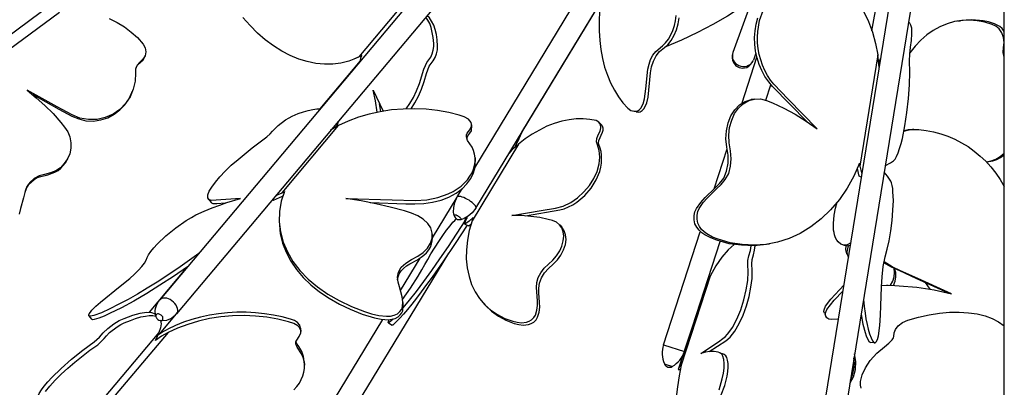
# Model space of a CAD drawing. Units: millimetres. Extents: x 3687.6 to 3717.7, y 1390.8 to 1449.5.
# Drawn here: x 3695.5 to 3702.6, y 1395.5 to 1398.2 of the extents above; entities that cross this region are included whole.
import ezdxf

# ---------------------------------------------------------------- set-up
doc = ezdxf.new("R2010")
doc.units = ezdxf.units.MM

# ---------------------------------------------------------------- blocks, each defined once
blk = doc.blocks.new('CB_JN5501')
for points in [[(3698.7796, 1397.0873), (3701.6329, 1401.7923)], [(3698.7879, 1396.7973), (3701.7679, 1401.7106)], [(3702.5996, 1394.639), (3702.5996, 1399.8507)], [(3701.9879, 1399.609), (3700.7979, 1392.2807), (3700.7946, 1392.2373), (3700.8013, 1392.199), (3700.8129, 1392.169), (3700.8263, 1392.1457)], [(3702.1496, 1399.619), (3701.3446, 1394.6707)], [(3699.3129, 1399.4773), (3696.5063, 1396.1357)], [(3699.4479, 1399.3923), (3696.6279, 1396.034)], [(3697.9463, 1397.889), (3697.9079, 1397.8723), (3697.8696, 1397.8573), (3697.8129, 1397.844), (3697.7546, 1397.8357), (3697.6946, 1397.8357), (3697.6329, 1397.8407), (3697.5713, 1397.854), (3697.5096, 1397.8723), (3697.4479, 1397.8973), (3697.3863, 1397.929), (3697.3263, 1397.9673), (3697.2679, 1398.0107), (3697.2113, 1398.059), (3697.1579, 1398.114), (3697.1063, 1398.1723)], [(3701.5579, 1397.099), (3701.5546, 1397.1223), (3701.5146, 1397.029), (3701.4663, 1396.9407), (3701.4096, 1396.859), (3701.3463, 1396.7857), (3701.2779, 1396.719), (3701.2046, 1396.6623), (3701.1263, 1396.614), (3701.0463, 1396.5773), (3700.9629, 1396.5507), (3700.8796, 1396.534), (3700.7946, 1396.529), (3700.7079, 1396.534), (3700.6213, 1396.5473), (3700.5363, 1396.5723), (3700.4946, 1396.589), (3700.4529, 1396.6107), (3700.4346, 1396.6257), (3700.4146, 1396.644), (3700.3996, 1396.664), (3700.3879, 1396.689), (3700.3829, 1396.7173), (3700.3829, 1396.7457), (3700.3879, 1396.7723), (3700.3979, 1396.7957), (3700.4263, 1396.8373), (3700.4579, 1396.8723), (3700.5229, 1396.9357), (3700.5563, 1396.9673), (3700.5863, 1397.004), (3700.6113, 1397.0473), (3700.6246, 1397.099), (3700.6296, 1397.154), (3700.6246, 1397.2107), (3700.6146, 1397.2673), (3700.6129, 1397.324), (3700.6179, 1397.379), (3700.6329, 1397.4307), (3700.6529, 1397.479), (3700.6813, 1397.519), (3700.7163, 1397.5507), (3700.7563, 1397.574), (3700.7979, 1397.584), (3700.8413, 1397.5857), (3700.8829, 1397.574), (3700.9263, 1397.5573), (3701.0079, 1397.5173), (3701.0896, 1397.474), (3701.1696, 1397.424), (3701.2496, 1397.369), (3701.0413, 1397.584), (3700.9363, 1397.6907), (3700.9129, 1397.7207), (3700.8913, 1397.754), (3700.8713, 1397.789), (3700.8563, 1397.8273), (3700.8313, 1397.9057), (3700.8229, 1397.9473), (3700.8196, 1397.989), (3700.8179, 1398.0307), (3700.8213, 1398.0723), (3700.8346, 1398.1507), (3700.8596, 1398.224)], [(3701.5846, 1398.2173), (3701.6196, 1398.1423), (3701.6479, 1398.0657), (3701.6713, 1397.9857), (3701.6879, 1397.904)], [(3701.1763, 1397.4207), (3700.9279, 1397.674), (3700.8996, 1397.709), (3700.8729, 1397.7457), (3700.8496, 1397.789), (3700.8313, 1397.834), (3700.8163, 1397.8807), (3700.8046, 1397.929), (3700.7996, 1397.979), (3700.7979, 1398.0273), (3700.8013, 1398.0757), (3700.8096, 1398.124), (3700.8213, 1398.169)], [(3701.6446, 1398.0757), (3701.6629, 1398.1823), (3701.6729, 1398.2307), (3701.6846, 1398.2757), (3701.6963, 1398.3157), (3701.7079, 1398.3523), (3701.7196, 1398.3823), (3701.7329, 1398.4057), (3701.7446, 1398.4257), (3701.7513, 1398.4423), (3701.7563, 1398.4623), (3701.7663, 1398.5157), (3701.7713, 1398.5407), (3701.7763, 1398.5623), (3701.7829, 1398.579), (3701.7896, 1398.589), (3701.7946, 1398.5923), (3701.7996, 1398.589), (3701.8079, 1398.5723), (3701.8163, 1398.5507)], [(3699.6796, 1398.2173), (3699.6763, 1398.1457), (3699.6763, 1398.0757), (3699.6813, 1398.0073), (3699.6879, 1397.9407), (3699.7013, 1397.8757), (3699.7163, 1397.814), (3699.7363, 1397.7557), (3699.7596, 1397.7007), (3699.7863, 1397.6473), (3699.8163, 1397.6007), (3699.8479, 1397.5557), (3699.8846, 1397.5173), (3699.9063, 1397.5023), (3699.9296, 1397.4957), (3699.9413, 1397.4957), (3699.9546, 1397.499), (3699.9663, 1397.5073), (3699.9779, 1397.519), (3699.9946, 1397.5507), (3700.0046, 1397.5857), (3700.0146, 1397.6573), (3700.0279, 1397.8007), (3700.0363, 1397.8357), (3700.0479, 1397.869), (3700.0646, 1397.9007), (3700.0846, 1397.9273), (3700.1329, 1397.9673), (3700.1563, 1397.9907), (3700.1763, 1398.0157), (3700.1929, 1398.0473), (3700.2079, 1398.079), (3700.2196, 1398.114), (3700.2279, 1398.149), (3700.2313, 1398.1857)], [(3699.9429, 1397.4907), (3699.9579, 1397.489), (3699.9729, 1397.4907), (3699.9879, 1397.5007), (3700.0013, 1397.5157), (3700.0196, 1397.5557), (3700.0296, 1397.5973), (3700.0463, 1397.7723), (3700.0546, 1397.8157), (3700.0679, 1397.8573), (3700.0879, 1397.8957), (3700.1129, 1397.9273), (3700.1713, 1397.9757), (3700.1963, 1398.0073), (3700.2179, 1398.044), (3700.2346, 1398.084), (3700.2463, 1398.1273), (3700.2529, 1398.1707)], [(3700.9096, 1398.4207), (3700.8829, 1398.394), (3700.8529, 1398.364), (3700.8196, 1398.3357), (3700.7813, 1398.3057), (3700.6979, 1398.244), (3700.6029, 1398.1823), (3700.4979, 1398.1223), (3700.3863, 1398.064), (3700.2696, 1398.009), (3700.1496, 1397.9573)], [(3700.7796, 1398.304), (3700.6413, 1397.919), (3700.6363, 1397.899), (3700.6363, 1397.8807), (3700.6396, 1397.8623), (3700.6463, 1397.8473), (3700.6629, 1397.824), (3700.6863, 1397.8107), (3700.7113, 1397.8057), (3700.7413, 1397.8123), (3700.7563, 1397.8207), (3700.7696, 1397.8323), (3700.7813, 1397.8473), (3700.7896, 1397.8657)], [(3695.2113, 1397.889), (3695.7379, 1398.2773)], [(3696.1429, 1398.164), (3696.1996, 1398.1373), (3696.2513, 1398.1057), (3696.3013, 1398.0673), (3696.3463, 1398.0273), (3696.3863, 1397.9807), (3696.4013, 1397.954), (3696.4063, 1397.9257), (3696.4013, 1397.8957), (3696.3846, 1397.8707), (3696.3629, 1397.8507), (3696.3429, 1397.829), (3696.3329, 1397.8007), (3696.3329, 1397.7707), (3696.3296, 1397.7123), (3696.3146, 1397.6557), (3696.2929, 1397.6007), (3696.2596, 1397.5523), (3696.2179, 1397.509), (3696.1696, 1397.4757), (3696.1129, 1397.4507), (3696.0546, 1397.4373), (3695.9929, 1397.4357), (3695.9313, 1397.4473), (3695.8746, 1397.4707), (3695.7663, 1397.529), (3695.5496, 1397.6473), (3695.6163, 1397.594), (3695.6779, 1397.5373), (3695.7379, 1397.479), (3695.7929, 1397.4157), (3695.8196, 1397.3823), (3695.8429, 1397.3473), (3695.8579, 1397.3107), (3695.8663, 1397.269), (3695.8646, 1397.229), (3695.8579, 1397.189), (3695.8413, 1397.1523), (3695.8179, 1397.119), (3695.7896, 1397.089), (3695.7563, 1397.0657), (3695.7179, 1397.0507), (3695.6763, 1397.0407), (3695.6363, 1397.0307), (3695.6013, 1397.0107), (3695.5696, 1396.9823), (3695.5479, 1396.949), (3695.5329, 1396.9107), (3695.5229, 1396.8723), (3695.5029, 1396.794), (3695.4913, 1396.754)], [(3695.2563, 1397.824), (3695.7829, 1398.2107)], [(3697.9646, 1397.899), (3697.9463, 1397.889), (3698.2713, 1398.2773), (3698.2563, 1398.219)], [(3699.1196, 1397.3457), (3699.6579, 1398.2323)], [(3698.2846, 1397.514), (3698.3113, 1397.5523), (3698.3363, 1397.5957), (3698.3579, 1397.644), (3698.3796, 1397.6957), (3698.4113, 1397.8007), (3698.4229, 1397.8257), (3698.4346, 1397.8473), (3698.4613, 1397.8857), (3698.4713, 1397.9107), (3698.4796, 1397.9373), (3698.4829, 1397.9623), (3698.4829, 1397.9857), (3698.4796, 1398.0273), (3698.4729, 1398.064), (3698.4646, 1398.099), (3698.4546, 1398.129), (3698.4413, 1398.154), (3698.4263, 1398.1757)], [(3698.3196, 1397.514), (3698.3463, 1397.5557), (3698.3729, 1397.604), (3698.3946, 1397.6557), (3698.4146, 1397.7107), (3698.4313, 1397.7673), (3698.4396, 1397.7957), (3698.4513, 1397.8207), (3698.4796, 1397.8607), (3698.4929, 1397.884), (3698.5029, 1397.9107), (3698.5096, 1397.939), (3698.5113, 1397.9657), (3698.5079, 1398.0107), (3698.5029, 1398.049), (3698.4929, 1398.0857), (3698.4829, 1398.1173), (3698.4679, 1398.1457), (3698.4529, 1398.169), (3698.4346, 1398.1873)], [(3702.5996, 1397.8857), (3702.5913, 1397.9206), (3702.5946, 1397.9556), (3702.5979, 1397.9923), (3702.5946, 1398.0273), (3702.5829, 1398.0623), (3702.5629, 1398.0907), (3702.5379, 1398.109), (3702.5113, 1398.1223), (3702.4579, 1398.139), (3702.4029, 1398.149), (3702.3479, 1398.1523), (3702.2929, 1398.1506), (3702.2396, 1398.1423), (3702.1863, 1398.1273), (3702.1346, 1398.1057), (3702.0863, 1398.079), (3702.0396, 1398.0473), (3701.9963, 1398.009), (3701.9563, 1397.9657), (3701.9179, 1397.9173)], [(3702.2646, 1398.1457), (3702.2846, 1398.149)], [(3702.5996, 1398.0723), (3702.5846, 1398.0923), (3702.5663, 1398.1073), (3702.5279, 1398.1273), (3702.4863, 1398.1407), (3702.4463, 1398.149), (3702.3646, 1398.1556), (3702.3246, 1398.154), (3702.2846, 1398.149)], [(3701.7413, 1397.104), (3701.7796, 1397.124), (3701.8013, 1397.1373), (3701.8113, 1397.1507), (3701.8213, 1397.1707), (3701.8329, 1397.1973), (3701.8429, 1397.2273), (3701.8546, 1397.2623), (3701.8646, 1397.3007), (3701.8813, 1397.3907), (3701.8963, 1397.4873), (3701.9079, 1397.5873), (3701.9146, 1397.6857), (3701.9179, 1397.779), (3701.9163, 1397.8607), (3701.9179, 1397.909), (3701.9229, 1397.9573), (3701.9296, 1398.0073), (3701.9329, 1398.0557), (3701.9329, 1398.0773), (3701.9313, 1398.0957), (3701.9246, 1398.1173), (3701.9179, 1398.1323), (3701.9096, 1398.1407)], [(3696.3363, 1397.8107), (3696.3496, 1397.8323), (3696.3679, 1397.849), (3696.3863, 1397.8673), (3696.3979, 1397.889)], [(3696.3979, 1397.889), (3696.4013, 1397.8973)], [(3697.9363, 1397.884), (3697.9163, 1397.8757)], [(3697.9646, 1397.8973), (3697.9363, 1397.884)], [(3697.9546, 1397.859), (3697.9579, 1397.8807), (3697.9646, 1397.899)], [(3700.6413, 1397.919), (3700.6379, 1397.9056), (3700.6379, 1397.8923), (3700.6396, 1397.8773), (3700.6446, 1397.864), (3700.6513, 1397.8523), (3700.6613, 1397.8407), (3700.6729, 1397.8323), (3700.6846, 1397.8257), (3700.6996, 1397.8207), (3700.7129, 1397.819), (3700.7279, 1397.819), (3700.7413, 1397.8207), (3700.7546, 1397.8273), (3700.7663, 1397.834), (3700.7763, 1397.844), (3700.7846, 1397.8557), (3700.7896, 1397.8657)], [(3700.7079, 1397.5557), (3700.8146, 1397.8857)], [(3700.8079, 1397.9157), (3700.7896, 1397.8657)], [(3701.6963, 1397.814), (3701.6879, 1397.904), (3701.5579, 1397.099), (3701.5713, 1397.0423)], [(3701.6946, 1397.8407), (3701.7063, 1397.8757), (3701.7079, 1397.8807)], [(3701.9196, 1397.9173), (3701.9179, 1397.9207)], [(3697.6646, 1397.514), (3697.9546, 1397.859)], [(3700.8796, 1397.5757), (3700.9163, 1397.6873)], [(3695.5913, 1397.6157), (3695.7796, 1397.5123), (3695.8729, 1397.4607), (3695.9229, 1397.4407), (3695.9746, 1397.4273), (3696.0296, 1397.4257), (3696.0813, 1397.434), (3696.1313, 1397.449), (3696.1779, 1397.474), (3696.2196, 1397.5057), (3696.2546, 1397.5423), (3696.2846, 1397.584), (3696.3063, 1397.6307)], [(3696.3063, 1397.6307), (3696.3096, 1397.639)], [(3698.0463, 1397.6473), (3698.1179, 1397.4957)], [(3698.0746, 1397.489), (3698.0629, 1397.5707), (3698.0463, 1397.6473)], [(3700.8846, 1396.534), (3700.7946, 1396.5257), (3700.7046, 1396.529), (3700.6146, 1396.5407), (3700.5246, 1396.5657), (3700.4813, 1396.5823), (3700.4379, 1396.604), (3700.4179, 1396.619), (3700.3979, 1396.6373), (3700.3813, 1396.659), (3700.3679, 1396.684), (3700.3613, 1396.714), (3700.3629, 1396.744), (3700.3679, 1396.7707), (3700.3796, 1396.7957), (3700.4096, 1396.8373), (3700.4413, 1396.874), (3700.5113, 1396.9407), (3700.5446, 1396.974), (3700.5763, 1397.014), (3700.5963, 1397.064), (3700.6079, 1397.1207), (3700.6079, 1397.179), (3700.5979, 1397.2373), (3700.5913, 1397.2973), (3700.5946, 1397.3557), (3700.6063, 1397.4123), (3700.6263, 1397.464), (3700.6546, 1397.5073), (3700.6896, 1397.5423), (3700.7296, 1397.5673), (3700.7729, 1397.5807)], [(3700.7946, 1397.584), (3700.7729, 1397.5807)], [(3696.7896, 1396.4707), (3696.6363, 1396.3623), (3696.4879, 1396.264), (3696.4163, 1396.219), (3696.3463, 1396.1773), (3696.2779, 1396.139), (3696.2113, 1396.104), (3696.1463, 1396.0707), (3696.0863, 1396.0423), (3696.0313, 1396.0223), (3696.0079, 1396.0173), (3695.9996, 1396.0173), (3695.9946, 1396.0207), (3695.9946, 1396.0273), (3695.9979, 1396.0357), (3696.0063, 1396.0473), (3696.0163, 1396.0607), (3696.0463, 1396.089), (3696.0796, 1396.119), (3696.2213, 1396.234), (3696.2913, 1396.2907), (3696.3246, 1396.3207), (3696.3529, 1396.349), (3696.3779, 1396.3757), (3696.3963, 1396.4007), (3696.4079, 1396.4223), (3696.4163, 1396.4407), (3696.4263, 1396.4607), (3696.4413, 1396.484), (3696.4629, 1396.5107), (3696.4879, 1396.5373), (3696.5513, 1396.5973), (3696.6229, 1396.6557), (3696.6979, 1396.709), (3696.7346, 1396.7307), (3696.7679, 1396.749), (3696.8279, 1396.7757), (3696.8846, 1396.799), (3696.9396, 1396.819), (3696.9913, 1396.8373), (3697.0896, 1396.8673), (3696.8779, 1396.8523), (3696.8613, 1396.859), (3696.8529, 1396.8723), (3696.8546, 1396.8923), (3696.8629, 1396.919), (3696.8813, 1396.949), (3696.9079, 1396.9857), (3696.9413, 1397.024), (3696.9796, 1397.064), (3697.0229, 1397.1073), (3697.0713, 1397.149), (3697.1729, 1397.2323), (3697.2796, 1397.3107), (3697.3029, 1397.3323), (3697.3213, 1397.3523), (3697.3396, 1397.3723), (3697.3613, 1397.3923), (3697.4129, 1397.434), (3697.4396, 1397.449), (3697.4629, 1397.4607), (3697.5046, 1397.479), (3697.5429, 1397.4923), (3697.5779, 1397.5023), (3697.6113, 1397.509), (3697.6396, 1397.514), (3697.6646, 1397.514)], [(3697.8496, 1396.8673), (3698.1829, 1396.8573), (3698.3496, 1396.8523), (3698.4329, 1396.8573), (3698.5129, 1396.874), (3698.5879, 1396.9007), (3698.6229, 1396.9173), (3698.6529, 1396.9357), (3698.6813, 1396.9557), (3698.7063, 1396.979), (3698.7263, 1397.0023), (3698.7446, 1397.0273), (3698.7596, 1397.0523), (3698.7696, 1397.079), (3698.7779, 1397.1057), (3698.7813, 1397.1323), (3698.7813, 1397.159), (3698.7779, 1397.1857), (3698.7713, 1397.2123), (3698.7613, 1397.2373), (3698.7279, 1397.2857), (3698.7196, 1397.3123), (3698.7196, 1397.3257), (3698.7246, 1397.3373), (3698.7429, 1397.3623), (3698.7546, 1397.389), (3698.7563, 1397.4023), (3698.7529, 1397.4157), (3698.7446, 1397.4273), (3698.7346, 1397.439), (3698.7029, 1397.4557), (3698.6663, 1397.469), (3698.5913, 1397.4873), (3698.5113, 1397.5023), (3698.4296, 1397.5107), (3698.3463, 1397.514), (3698.2629, 1397.5123), (3698.1796, 1397.5057), (3698.0963, 1397.4923), (3698.0163, 1397.474), (3697.9396, 1397.4523), (3697.8663, 1397.424), (3697.7963, 1397.3923), (3697.7396, 1397.359)], [(3698.1013, 1397.494), (3698.0913, 1397.5507)], [(3698.7596, 1396.7057), (3698.7396, 1396.6357), (3698.7263, 1396.5657), (3698.7196, 1396.4957), (3698.7179, 1396.4307), (3698.7246, 1396.3657), (3698.7379, 1396.304), (3698.7563, 1396.2473), (3698.7813, 1396.194), (3698.8146, 1396.1457), (3698.8513, 1396.1007), (3698.8946, 1396.0623), (3698.9429, 1396.029), (3698.9963, 1396.0023), (3699.0529, 1395.9807), (3699.0846, 1395.974), (3699.1163, 1395.9707), (3699.1529, 1395.974), (3699.1713, 1395.9823), (3699.1896, 1395.9923), (3699.2046, 1396.0073), (3699.2163, 1396.0257), (3699.2279, 1396.0607), (3699.2313, 1396.0957), (3699.2313, 1396.129), (3699.2263, 1396.1923), (3699.2246, 1396.2257), (3699.2279, 1396.2607), (3699.2379, 1396.2957), (3699.2563, 1396.3307), (3699.2796, 1396.364), (3699.3113, 1396.394), (3699.3429, 1396.4223), (3699.3696, 1396.454), (3699.3929, 1396.489), (3699.4079, 1396.524), (3699.4179, 1396.5607), (3699.4229, 1396.594), (3699.4179, 1396.6257), (3699.4079, 1396.654), (3699.3913, 1396.6773), (3699.3679, 1396.6957), (3699.3413, 1396.7073), (3699.3096, 1396.7157), (3699.2479, 1396.729), (3699.1829, 1396.7373), (3699.1163, 1396.744), (3699.0479, 1396.744), (3699.2579, 1396.7807), (3699.3629, 1396.7973), (3699.4179, 1396.8123), (3699.4713, 1396.8373), (3699.5213, 1396.8723), (3699.5663, 1396.914), (3699.6063, 1396.9607), (3699.6379, 1397.0107), (3699.6613, 1397.0623), (3699.6763, 1397.1157), (3699.6813, 1397.164), (3699.6779, 1397.2123), (3699.6646, 1397.254), (3699.6579, 1397.2757), (3699.6596, 1397.3007), (3699.6696, 1397.3257), (3699.6829, 1397.3523), (3699.6896, 1397.3773), (3699.6863, 1397.4007), (3699.6746, 1397.4173), (3699.6546, 1397.429), (3699.6096, 1397.4373), (3699.5613, 1397.4423), (3699.5113, 1397.4407), (3699.4596, 1397.434), (3699.4063, 1397.424), (3699.3529, 1397.4073), (3699.2996, 1397.3873), (3699.2463, 1397.3607), (3699.1929, 1397.3307), (3699.1429, 1397.2973), (3699.0946, 1397.259)], [(3699.9429, 1397.4907), (3699.9213, 1397.4973)], [(3697.3446, 1396.8873), (3697.3896, 1396.9073), (3697.7963, 1397.3923)], [(3697.7963, 1397.4257), (3697.7829, 1397.3857)], [(3698.7213, 1397.3007), (3698.7296, 1397.319), (3698.7429, 1397.3373), (3698.7546, 1397.3557), (3698.7563, 1397.3757)], [(3698.7563, 1397.399), (3698.7563, 1397.3757)], [(3699.1446, 1396.7423), (3699.3929, 1396.784), (3699.4246, 1396.7923), (3699.4563, 1396.8057), (3699.4863, 1396.8207), (3699.5163, 1396.8407), (3699.5729, 1396.8873), (3699.6196, 1396.9423), (3699.6563, 1397.0007), (3699.6813, 1397.0623), (3699.6896, 1397.0923), (3699.6946, 1397.1223), (3699.6946, 1397.179), (3699.6913, 1397.2057), (3699.6829, 1397.2307), (3699.6746, 1397.2557), (3699.6729, 1397.269), (3699.6746, 1397.284), (3699.7013, 1397.344), (3699.7046, 1397.3607), (3699.7046, 1397.374), (3699.7013, 1397.3873), (3699.6946, 1397.3973)], [(3699.6779, 1397.414), (3699.6946, 1397.3973)], [(3701.8763, 1397.3573), (3701.9063, 1397.364), (3701.9363, 1397.3657)], [(3701.9363, 1397.3657), (3701.9479, 1397.3657)], [(3699.1196, 1397.3457), (3699.0979, 1397.2973), (3699.0696, 1397.2423), (3699.0646, 1397.2323)], [(3701.8746, 1397.3523), (3701.9013, 1397.3607), (3701.9279, 1397.364), (3701.9829, 1397.364), (3702.0362, 1397.3573), (3702.0879, 1397.3473), (3702.1413, 1397.3323), (3702.1929, 1397.3157), (3702.2429, 1397.294), (3702.2912, 1397.269), (3702.3379, 1397.2407), (3702.3829, 1397.209), (3702.4262, 1397.1723), (3702.4662, 1397.1357), (3702.5029, 1397.094), (3702.5379, 1397.049), (3702.5696, 1397.004), (3702.5996, 1396.954)], [(3699.0296, 1397.194), (3699.0596, 1397.229), (3699.0946, 1397.259), (3698.7596, 1396.7057), (3698.7679, 1396.7307), (3698.7379, 1396.7023), (3698.7079, 1396.6807), (3698.7079, 1396.6907), (3698.7113, 1396.7023), (3698.7246, 1396.7307), (3698.7079, 1396.7057), (3698.7246, 1396.734)], [(3700.5063, 1396.9373), (3700.6013, 1397.2257)], [(3695.5379, 1396.924), (3695.5479, 1396.9473), (3695.5629, 1396.969), (3695.6013, 1397.004), (3695.6229, 1397.0173), (3695.6479, 1397.0257), (3695.6996, 1397.0373), (3695.7496, 1397.0557), (3695.7729, 1397.069), (3695.7929, 1397.0857), (3695.8263, 1397.124), (3695.8513, 1397.1707)], [(3695.8513, 1397.1707), (3695.8546, 1397.179)], [(3698.7813, 1397.159), (3698.7829, 1397.134)], [(3702.4696, 1397.1307), (3702.5046, 1397.1373), (3702.5379, 1397.1507), (3702.5696, 1397.1707), (3702.5996, 1397.194)], [(3702.4879, 1397.134), (3702.5162, 1397.139), (3702.5463, 1397.149), (3702.5729, 1397.1623), (3702.5996, 1397.1807)], [(3698.0246, 1396.8373), (3698.2829, 1396.829), (3698.3463, 1396.8273), (3698.4113, 1396.8307), (3698.4746, 1396.8407), (3698.5363, 1396.8557), (3698.5929, 1396.8773), (3698.6446, 1396.9057), (3698.6879, 1396.9373), (3698.7229, 1396.9723), (3698.7513, 1397.0107), (3698.7696, 1397.0507), (3698.7813, 1397.0923), (3698.7829, 1397.134)], [(3701.5679, 1397.0207), (3701.5529, 1397.0273), (3701.5396, 1397.084)], [(3702.4696, 1397.1307), (3702.4879, 1397.134)], [(3701.5829, 1396.1373), (3701.5896, 1396.0873), (3701.5946, 1396.0407), (3701.6012, 1395.999), (3701.6096, 1395.959), (3701.6179, 1395.924), (3701.6279, 1395.8907), (3701.6379, 1395.8623), (3701.6496, 1395.8407), (3701.6613, 1395.8257), (3701.6679, 1395.8257), (3701.6763, 1395.8323), (3701.6846, 1395.849), (3701.6912, 1395.8773), (3701.7012, 1395.9507), (3701.7063, 1396.024), (3701.7096, 1396.0923), (3701.7129, 1396.2307), (3701.7179, 1396.3023), (3701.7262, 1396.3773), (3701.7396, 1396.4457), (3701.7546, 1396.5023), (3701.7696, 1396.5623), (3701.7812, 1396.6323), (3701.7912, 1396.7073), (3701.7962, 1396.7823), (3701.7996, 1396.8523), (3701.7962, 1396.914), (3701.7946, 1396.939), (3701.7912, 1396.9607), (3701.7862, 1396.979), (3701.7812, 1396.9923), (3701.7579, 1397.029), (3701.7329, 1397.0573)], [(3697.3213, 1396.8607), (3697.3263, 1396.8557), (3697.3913, 1396.884), (3697.3946, 1396.8857)], [(3697.3896, 1396.9073), (3697.4063, 1396.9173), (3697.3829, 1396.8473), (3697.3696, 1396.774), (3697.3679, 1396.699), (3697.3779, 1396.6257), (3697.3979, 1396.5523), (3697.4279, 1396.4823), (3697.4679, 1396.4123), (3697.5179, 1396.3473), (3697.5763, 1396.2857), (3697.6446, 1396.229), (3697.7196, 1396.1773), (3697.8013, 1396.1307), (3697.8896, 1396.0873), (3697.9846, 1396.0507), (3698.0346, 1396.0357), (3698.0863, 1396.0223), (3698.1429, 1396.0173), (3698.1713, 1396.019), (3698.1979, 1396.0257), (3698.2213, 1396.0357), (3698.2396, 1396.0507), (3698.2529, 1396.0673), (3698.2579, 1396.0857), (3698.2596, 1396.1223), (3698.2546, 1396.1573), (3698.2363, 1396.229), (3698.2263, 1396.264), (3698.2213, 1396.299), (3698.2279, 1396.3357), (3698.2479, 1396.3707), (3698.2813, 1396.4007), (3698.3229, 1396.4273), (3698.3679, 1396.4507), (3698.4079, 1396.4773), (3698.4379, 1396.509), (3698.4596, 1396.544), (3698.4713, 1396.5807), (3698.4713, 1396.6173), (3698.4613, 1396.654), (3698.4396, 1396.6873), (3698.4079, 1396.7173), (3698.3679, 1396.7423), (3698.3229, 1396.7607), (3698.2729, 1396.7773), (3698.1696, 1396.804), (3698.0663, 1396.829), (3697.9596, 1396.8507), (3697.8496, 1396.8673)], [(3698.4746, 1396.584), (3698.6529, 1396.8773)], [(3698.6296, 1396.744), (3698.6263, 1396.769), (3698.6279, 1396.8023), (3698.6346, 1396.839), (3698.6529, 1396.879)], [(3698.6529, 1396.879), (3698.6879, 1396.9373)], [(3698.7879, 1396.7973), (3698.7896, 1396.8007), (3698.7879, 1396.8073), (3698.7846, 1396.814), (3698.7779, 1396.8207), (3698.7696, 1396.829), (3698.7613, 1396.8373), (3698.7496, 1396.8457), (3698.7379, 1396.854), (3698.7263, 1396.8607), (3698.7129, 1396.8673), (3698.7013, 1396.874), (3698.6896, 1396.8773), (3698.6779, 1396.8807), (3698.6696, 1396.8823), (3698.6613, 1396.8823), (3698.6563, 1396.8807), (3698.6529, 1396.879)], [(3696.8579, 1396.8623), (3696.8779, 1396.8373)], [(3696.9779, 1396.8323), (3696.9196, 1396.8273), (3696.8929, 1396.829), (3696.8829, 1396.8323), (3696.8779, 1396.8373)], [(3698.7879, 1396.7973), (3698.7613, 1396.764), (3698.7313, 1396.739), (3698.7029, 1396.7223), (3698.6796, 1396.714)], [(3701.4913, 1396.5473), (3701.4663, 1396.5323), (3701.4429, 1396.529), (3701.4213, 1396.5373), (3701.4013, 1396.554), (3701.3913, 1396.5673), (3701.3829, 1396.584), (3701.3746, 1396.6057), (3701.3713, 1396.6207), (3701.3679, 1396.639), (3701.3663, 1396.6607), (3701.3663, 1396.6857), (3701.3713, 1396.7457), (3701.3829, 1396.7973), (3701.3946, 1396.8407)], [(3698.6796, 1396.714), (3698.6813, 1396.7157), (3698.6813, 1396.719), (3698.6813, 1396.7207), (3698.6796, 1396.7223), (3698.6763, 1396.7257), (3698.6746, 1396.729), (3698.6713, 1396.7307), (3698.6663, 1396.734), (3698.6613, 1396.7373), (3698.6563, 1396.7407), (3698.6513, 1396.7423), (3698.6479, 1396.7457), (3698.6429, 1396.7473), (3698.6396, 1396.7473), (3698.6363, 1396.7473), (3698.6329, 1396.7473), (3698.6313, 1396.7473), (3698.6296, 1396.7457), (3698.6296, 1396.744)], [(3697.3679, 1396.7007), (3697.3696, 1396.6773)], [(3697.3696, 1396.6773), (3697.3763, 1396.6107), (3697.3929, 1396.544), (3697.4179, 1396.479), (3697.4513, 1396.4157), (3697.4929, 1396.3557), (3697.5413, 1396.2973), (3697.5963, 1396.244), (3697.6596, 1396.194), (3697.7279, 1396.1473), (3697.8029, 1396.1057), (3697.8813, 1396.0673), (3697.9663, 1396.0323), (3698.0563, 1396.0057), (3698.1046, 1395.9957), (3698.1563, 1395.9923), (3698.1813, 1395.9957), (3698.2046, 1396.0023), (3698.2263, 1396.014), (3698.2413, 1396.0273), (3698.2529, 1396.0423), (3698.2596, 1396.0573), (3698.2613, 1396.0907)], [(3698.7246, 1396.674), (3698.6379, 1396.5423), (3698.5529, 1396.4173), (3698.4713, 1396.299), (3698.4313, 1396.2457), (3698.3929, 1396.194), (3698.3579, 1396.1473), (3698.3246, 1396.104), (3698.2929, 1396.0657), (3698.2646, 1396.0323), (3698.2379, 1396.004), (3698.2146, 1395.979), (3698.1946, 1395.9607), (3698.1879, 1395.954), (3698.1829, 1395.954)], [(3698.2579, 1396.139), (3698.3146, 1396.2207), (3698.3713, 1396.3073), (3698.3979, 1396.3523), (3698.4196, 1396.3907), (3698.4396, 1396.4257), (3698.4629, 1396.4673), (3698.5196, 1396.5557), (3698.5479, 1396.599), (3698.5763, 1396.639), (3698.6013, 1396.6707), (3698.6213, 1396.6957), (3698.6346, 1396.709), (3698.6463, 1396.719)], [(3698.7079, 1396.7057), (3698.5863, 1396.5207), (3698.5246, 1396.4323), (3698.4663, 1396.3473), (3698.4096, 1396.269), (3698.3563, 1396.1957), (3698.3063, 1396.1323), (3698.2613, 1396.0773)], [(3698.7079, 1396.6807), (3698.7363, 1396.6707), (3698.7529, 1396.684)], [(3698.8563, 1396.0957), (3698.8996, 1396.054), (3698.9496, 1396.019), (3699.0046, 1395.989), (3699.0646, 1395.9657), (3699.0963, 1395.9573), (3699.1296, 1395.9523), (3699.1679, 1395.9573), (3699.1863, 1395.964), (3699.2046, 1395.9757), (3699.2213, 1395.9923), (3699.2329, 1396.0107), (3699.2446, 1396.0473), (3699.2479, 1396.084), (3699.2463, 1396.1173), (3699.2413, 1396.1857), (3699.2413, 1396.2207), (3699.2463, 1396.2557), (3699.2613, 1396.294), (3699.2813, 1396.3307), (3699.3113, 1396.3623), (3699.3446, 1396.3923), (3699.3763, 1396.424), (3699.4013, 1396.459), (3699.4196, 1396.4973), (3699.4329, 1396.534), (3699.4379, 1396.5707), (3699.4346, 1396.604), (3699.4246, 1396.634), (3699.4079, 1396.659)], [(3699.3929, 1396.6773), (3699.4079, 1396.659)], [(3698.4729, 1396.6073), (3698.4746, 1396.5823)], [(3700.1413, 1395.8107), (3700.4063, 1396.6273)], [(3698.2229, 1396.2807), (3698.2263, 1396.3023), (3698.2346, 1396.3223), (3698.2479, 1396.344), (3698.2646, 1396.3623), (3698.2863, 1396.3807), (3698.3113, 1396.3957), (3698.3663, 1396.424), (3698.4129, 1396.4573), (3698.4313, 1396.4757), (3698.4479, 1396.4957), (3698.4596, 1396.5157), (3698.4679, 1396.539), (3698.4729, 1396.5607), (3698.4746, 1396.5823)], [(3700.2679, 1395.6657), (3700.2529, 1395.5873), (3700.2413, 1395.509), (3700.2313, 1395.434)], [(3700.5413, 1395.4857), (3700.5646, 1395.5657), (3700.5729, 1395.6057), (3700.5779, 1395.6423), (3700.5779, 1395.6757), (3700.5763, 1395.7057), (3700.5696, 1395.729), (3700.5613, 1395.744), (3700.5479, 1395.7523), (3700.5346, 1395.7573), (3700.5063, 1395.7623), (3700.4746, 1395.7623), (3700.4429, 1395.7573), (3700.4113, 1395.749), (3700.5379, 1395.8323), (3700.5696, 1395.8557), (3700.5863, 1395.869), (3700.6029, 1395.8873), (3700.6196, 1395.909), (3700.6379, 1395.9357), (3700.6696, 1395.9957), (3700.6979, 1396.064), (3700.7213, 1396.1357), (3700.7379, 1396.2073), (3700.7496, 1396.2757), (3700.7529, 1396.3373), (3700.7496, 1396.3907), (3700.7496, 1396.419), (3700.7563, 1396.454), (3700.7679, 1396.4907), (3700.7729, 1396.5257)], [(3700.2913, 1395.7623), (3700.5496, 1396.5573)], [(3700.4713, 1395.7623), (3700.5913, 1395.8407), (3700.6229, 1395.8673), (3700.6396, 1395.8873), (3700.6546, 1395.909), (3700.6863, 1395.964), (3700.7146, 1396.0257), (3700.7396, 1396.0923), (3700.7579, 1396.1607), (3700.7713, 1396.2273), (3700.7796, 1396.2907), (3700.7813, 1396.3473), (3700.7779, 1396.3957), (3700.7813, 1396.4257), (3700.7896, 1396.4607), (3700.7979, 1396.494), (3700.8029, 1396.5257)], [(3700.6496, 1396.5357), (3700.6063, 1396.4973), (3700.5629, 1396.444), (3700.5196, 1396.3807), (3700.4779, 1396.3073)], [(3700.9046, 1396.5373), (3700.8846, 1396.534)], [(3701.4429, 1396.529), (3701.4746, 1396.5257)], [(3701.4646, 1396.4673), (3701.4563, 1396.4957), (3701.4579, 1396.5273)], [(3701.4746, 1396.444), (3701.4679, 1396.4623), (3701.4663, 1396.4823), (3701.4696, 1396.504), (3701.4763, 1396.5257)], [(3701.4879, 1396.5273), (3701.4746, 1396.5257)], [(3697.6946, 1394.9957), (3698.5913, 1396.4723)], [(3701.4646, 1396.4673), (3701.4746, 1396.444)], [(3696.7079, 1396.374), (3696.6063, 1396.304), (3696.5079, 1396.2407), (3696.4129, 1396.1807), (3696.3196, 1396.1273), (3696.2313, 1396.079), (3696.1446, 1396.0373), (3696.1046, 1396.019), (3696.0679, 1396.004), (3696.0346, 1395.994), (3696.0213, 1395.9923), (3696.0146, 1395.9957)], [(3696.4329, 1396.0457), (3696.7079, 1396.374)], [(3698.2429, 1396.2023), (3698.3846, 1396.4357)], [(3702.1963, 1396.184), (3701.9629, 1396.2907), (3701.8463, 1396.344), (3701.7863, 1396.3707), (3701.7313, 1396.4023)], [(3702.2179, 1396.179), (3701.9746, 1396.2907), (3701.8512, 1396.3457), (3701.7896, 1396.374), (3701.7329, 1396.409)], [(3700.4779, 1396.3073), (3700.2679, 1395.6657), (3700.2746, 1395.694), (3700.2596, 1395.659), (3700.2479, 1395.6323)], [(3700.4779, 1396.3073), (3700.4496, 1396.2473), (3700.4263, 1396.179), (3700.2913, 1395.7623)], [(3701.7796, 1396.2407), (3701.7963, 1396.2707), (3701.8046, 1396.3023), (3701.8079, 1396.334), (3701.8046, 1396.3623)], [(3701.7996, 1396.239), (3701.8129, 1396.2707), (3701.8179, 1396.3023), (3701.8179, 1396.3323), (3701.8079, 1396.3607)], [(3701.3013, 1396.0407), (3701.2979, 1396.0507), (3701.2996, 1396.064), (3701.3096, 1396.089), (3701.3479, 1396.1407), (3701.4412, 1396.2423)], [(3701.7129, 1396.239), (3701.7779, 1396.2407), (3701.8413, 1396.2373), (3701.9679, 1396.2273), (3702.0946, 1396.2073), (3702.2179, 1396.179)], [(3701.7129, 1396.239), (3701.7496, 1396.2407)], [(3701.7496, 1396.2407), (3701.7612, 1396.2407)], [(3702.0296, 1396.2607), (3702.0629, 1396.2123)], [(3700.4263, 1396.179), (3700.2479, 1395.6323)], [(3701.4013, 1395.9957), (3701.3529, 1395.994), (3701.3346, 1395.9973), (3701.3196, 1396.0057), (3701.3113, 1396.0173), (3701.3096, 1396.0323), (3701.3129, 1396.0473), (3701.3196, 1396.0657), (3701.3446, 1396.099), (3701.3729, 1396.1323), (3701.4346, 1396.199)], [(3696.4813, 1396.0107), (3696.4763, 1396.0273), (3696.4746, 1396.0557), (3696.4763, 1396.074), (3696.4829, 1396.094), (3696.4929, 1396.1157), (3696.5063, 1396.1357)], [(3696.6279, 1396.034), (3696.6329, 1396.0423), (3696.6363, 1396.0523), (3696.6363, 1396.0623), (3696.6346, 1396.074), (3696.6296, 1396.0857), (3696.6246, 1396.0973), (3696.6163, 1396.109), (3696.6063, 1396.119), (3696.5946, 1396.129), (3696.5829, 1396.1373), (3696.5696, 1396.1423), (3696.5579, 1396.1473), (3696.5446, 1396.149), (3696.5329, 1396.149), (3696.5229, 1396.1457), (3696.5146, 1396.1423), (3696.5063, 1396.1357)], [(3698.2596, 1396.1157), (3698.2613, 1396.0907)], [(3698.8413, 1396.1123), (3698.8563, 1396.0957)], [(3695.6813, 1395.4757), (3695.7129, 1395.514), (3695.7513, 1395.5557), (3695.7946, 1395.599), (3695.8429, 1395.644), (3695.8929, 1395.6873), (3696.0029, 1395.7723), (3696.0596, 1395.8123), (3696.0846, 1395.8357), (3696.1046, 1395.8557), (3696.1229, 1395.8773), (3696.1446, 1395.899), (3696.1996, 1395.9407), (3696.2263, 1395.9573), (3696.2496, 1395.969), (3696.2946, 1395.9873), (3696.3329, 1396.0007), (3696.3696, 1396.0123), (3696.4029, 1396.019), (3696.4313, 1396.0223), (3696.4563, 1396.0223), (3696.4779, 1396.0173)], [(3695.6263, 1395.394), (3695.6213, 1395.4057), (3695.6213, 1395.4207), (3695.6263, 1395.439), (3695.6363, 1395.4607), (3695.6529, 1395.4873), (3695.6729, 1395.514), (3695.6996, 1395.544), (3695.7279, 1395.5757), (3695.7946, 1395.6407), (3695.8696, 1395.7073), (3695.9513, 1395.7723), (3696.0346, 1395.8323), (3696.0729, 1395.8657), (3696.0996, 1395.8973), (3696.1329, 1395.929), (3696.1746, 1395.9623), (3696.2146, 1395.9857), (3696.2496, 1396.0023), (3696.3113, 1396.024), (3696.3646, 1396.039), (3696.4113, 1396.0457), (3696.4479, 1396.044), (3696.4746, 1396.0357)], [(3695.9946, 1396.0207), (3696.0146, 1395.9957)], [(3696.5663, 1395.9007), (3696.1579, 1395.4157)], [(3697.4746, 1395.4873), (3697.4963, 1395.5107), (3697.5146, 1395.5357), (3697.5279, 1395.5607), (3697.5396, 1395.5873), (3697.5463, 1395.614), (3697.5513, 1395.6407), (3697.5513, 1395.6673), (3697.5479, 1395.694), (3697.5413, 1395.7207), (3697.5296, 1395.7457), (3697.4979, 1395.794), (3697.4879, 1395.819), (3697.4896, 1395.8323), (3697.4946, 1395.8457), (3697.5113, 1395.8707), (3697.5246, 1395.8973), (3697.5246, 1395.9107), (3697.5213, 1395.924), (3697.5146, 1395.9357), (3697.5029, 1395.9473), (3697.4729, 1395.964), (3697.4363, 1395.9773), (3697.3596, 1395.9957), (3697.2796, 1396.0107), (3697.1979, 1396.019), (3697.1146, 1396.0223), (3697.0313, 1396.0207), (3696.9479, 1396.014), (3696.8663, 1396.0007), (3696.7863, 1395.9823), (3696.7096, 1395.959), (3696.6346, 1395.9323), (3696.5663, 1395.9007), (3696.5196, 1395.874), (3696.4763, 1395.8423)], [(3696.5096, 1395.9857), (3696.5129, 1395.9857), (3696.5179, 1395.9857), (3696.5213, 1395.9873), (3696.5246, 1395.989), (3696.5279, 1395.9923), (3696.5296, 1395.9957), (3696.5296, 1395.999), (3696.5296, 1396.0023), (3696.5296, 1396.0073), (3696.5279, 1396.0123), (3696.5246, 1396.0173), (3696.5213, 1396.0207), (3696.5163, 1396.024), (3696.5129, 1396.0273), (3696.5079, 1396.0307), (3696.5029, 1396.0323), (3696.4979, 1396.034), (3696.4929, 1396.034), (3696.4896, 1396.034), (3696.4863, 1396.0323), (3696.4829, 1396.029), (3696.4796, 1396.0273), (3696.4796, 1396.0223), (3696.4779, 1396.019), (3696.4796, 1396.014), (3696.4813, 1396.0107)], [(3696.5079, 1395.8907), (3696.6263, 1396.0323)], [(3696.6279, 1396.034), (3696.6096, 1396.0173), (3696.5913, 1396.0023), (3696.5729, 1395.994), (3696.5546, 1395.9873), (3696.5263, 1395.984), (3696.5096, 1395.9857)], [(3697.5229, 1395.9323), (3697.5179, 1395.9523), (3697.5013, 1395.9723), (3697.4779, 1395.9857), (3697.4496, 1395.9973), (3697.3896, 1396.014), (3697.3263, 1396.0257), (3697.2629, 1396.0357), (3697.1963, 1396.0423), (3697.1296, 1396.0457), (3697.0629, 1396.0457), (3696.9963, 1396.0423), (3696.9296, 1396.0357), (3696.8646, 1396.024), (3696.7996, 1396.0107), (3696.7379, 1395.994), (3696.6779, 1395.974), (3696.6196, 1395.9507), (3696.5646, 1395.924)], [(3701.5663, 1395.499), (3701.5629, 1395.5207), (3701.5629, 1395.5457), (3701.5746, 1395.594), (3701.5979, 1395.6457), (3701.6329, 1395.699), (3701.6796, 1395.7507), (3701.7363, 1395.7973), (3701.7663, 1395.8223), (3701.7913, 1395.8473), (3701.7996, 1395.8607), (3701.8029, 1395.8723), (3701.8046, 1395.8973), (3701.8146, 1395.9223), (3701.8346, 1395.949), (3701.8663, 1395.9723), (3701.9046, 1395.989), (3701.9813, 1396.0107), (3702.0563, 1396.0273), (3702.1313, 1396.039), (3702.2046, 1396.0457), (3702.2746, 1396.0457), (3702.3413, 1396.0423), (3702.4029, 1396.034), (3702.4613, 1396.0207), (3702.5129, 1396.0007), (3702.5579, 1395.9773), (3702.5996, 1395.949)], [(3701.3013, 1396.0407), (3701.3113, 1396.0157)], [(3701.5663, 1396.0307), (3701.5796, 1395.9607), (3701.5946, 1395.9007), (3701.6029, 1395.8757), (3701.6129, 1395.854), (3701.6229, 1395.8373), (3701.6346, 1395.829)], [(3696.3063, 1393.009), (3698.1163, 1395.994)], [(3696.5129, 1395.9857), (3696.5163, 1395.9623), (3696.5113, 1395.934)], [(3698.1896, 1395.9973), (3698.1746, 1395.9823), (3698.1613, 1395.9723), (3698.1563, 1395.9707), (3698.1546, 1395.9723), (3698.1563, 1395.979), (3698.1629, 1395.994)], [(3698.1563, 1395.9707), (3698.1829, 1395.954)], [(3696.4763, 1395.8423), (3696.4896, 1395.874), (3696.4996, 1395.9007), (3696.0929, 1395.4157), (3696.0979, 1395.4257)], [(3696.4913, 1395.8807), (3696.5263, 1395.904), (3696.5646, 1395.924)], [(3696.5113, 1395.934), (3696.4996, 1395.9007)], [(3697.5229, 1395.9323), (3697.5246, 1395.9073)], [(3697.5496, 1395.6907), (3697.5446, 1395.7273), (3697.5313, 1395.764), (3697.5096, 1395.799), (3697.4979, 1395.8157), (3697.4896, 1395.8323)], [(3700.1413, 1395.8107), (3700.2913, 1395.7623)], [(3701.6646, 1395.8257), (3701.6346, 1395.829)], [(3700.3813, 1394.9207), (3700.3929, 1394.9173), (3700.4063, 1394.9207), (3700.4213, 1394.929), (3700.4379, 1394.9473), (3700.4529, 1394.9773), (3700.4629, 1395.0123), (3700.4713, 1395.0757), (3700.4779, 1395.194), (3700.4846, 1395.2573), (3700.5029, 1395.3257), (3700.5296, 1395.3907), (3700.5579, 1395.4507), (3700.5829, 1395.5173), (3700.5996, 1395.5857), (3700.6046, 1395.619), (3700.6063, 1395.649), (3700.6063, 1395.6757), (3700.6029, 1395.7007), (3700.5979, 1395.719), (3700.5896, 1395.7323), (3700.5796, 1395.7407), (3700.5696, 1395.7457)], [(3700.5413, 1395.7557), (3700.5696, 1395.7457)], [(3701.4846, 1395.5323), (3701.5113, 1395.5807), (3701.5263, 1395.634), (3701.5279, 1395.6907), (3701.5196, 1395.7457)], [(3697.5496, 1395.6907), (3697.5513, 1395.6657)], [(3700.2029, 1395.654), (3700.1763, 1395.6623), (3700.1479, 1395.6723)], [(3701.4896, 1395.5573), (3701.5046, 1395.594), (3701.5146, 1395.634), (3701.5179, 1395.6757), (3701.5146, 1395.7173)], [(3700.2479, 1395.6323), (3700.2613, 1395.6323)]]:
    blk.add_lwpolyline(points)
for points in [[(3698.6305, 1396.7447), (3698.6328, 1396.7343), (3698.6393, 1396.7252), (3698.6485, 1396.7197), (3698.6576, 1396.7141), (3698.6686, 1396.7126), (3698.679, 1396.7153)], [(3700.1478, 1395.6726), (3700.1523, 1395.6623), (3700.161, 1395.6544), (3700.1717, 1395.6509), (3700.1823, 1395.6474), (3700.194, 1395.6487), (3700.2037, 1395.6544)]]:
    blk.add_open_spline(points, degree=3, knots=[0, 0, 0, 0, 1, 1, 1, 2, 2, 2, 2])
for points in [[(3696.4808, 1396.0101), (3696.4857, 1395.9981), (3696.4962, 1395.9892), (3696.5089, 1395.9865)], [(3700.1409, 1395.8125), (3700.1261, 1395.7668), (3700.1284, 1395.7172), (3700.1475, 1395.673)], [(3700.2043, 1395.6548), (3700.2457, 1395.6793), (3700.2767, 1395.718), (3700.2916, 1395.7638)]]:
    blk.add_open_spline(points, degree=3)

msp = doc.modelspace()

# ---------------------------------------------------------------- block references
msp.add_blockref('CB_JN5501', (0, 0))

doc.saveas('drawing.dxf')
